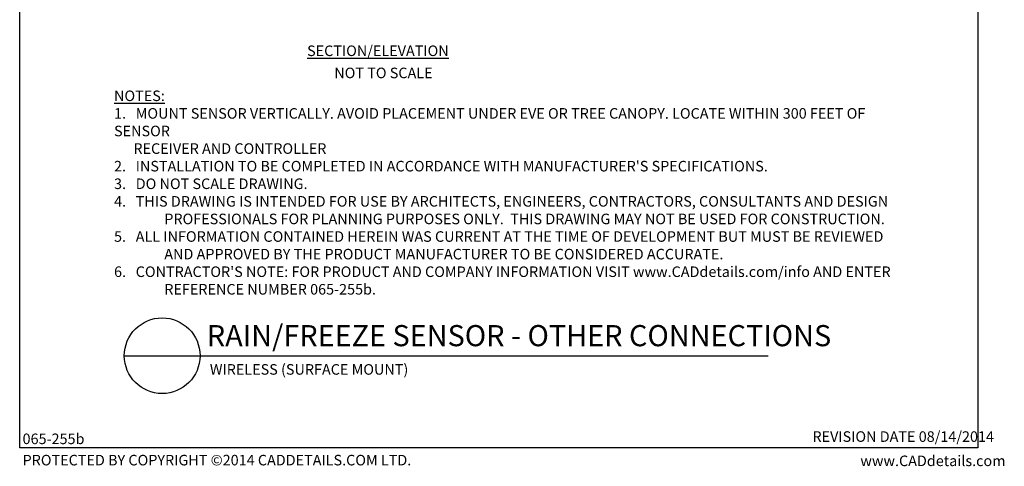
# Model space of a CAD drawing. Extents: x 0 to 222, y -4 to 280.
# Drawn here: x 0 to 222, y -4 to 97 of the extents above; entities that cross this region are included whole.
import ezdxf

# ---------------------------------------------------------------- set-up
doc = ezdxf.new("R2010")
doc.units = 0
doc.header["$LTSCALE"] = 10
doc.header["$MEASUREMENT"] = 0
doc.layers.get('0').update_dxf_attribs({"linetype": 'CONTINUOUS'})
for name, color, linetype in [('065-LOGO$0$CADdetails-7-FRAME', 7, 'CONTINUOUS'), ('065-LOGO$0$CADdetails-7-VERYFINE', 7, 'CONTINUOUS'), ('CADdetails-1-FINE', 1, 'CONTINUOUS'), ('CADdetails-2-FINELIGHT', 2, 'CONTINUOUS'), ('CADdetails-7-VERYFINE', 7, 'CONTINUOUS')]:
    doc.layers.add(name, color=color, linetype=linetype)
doc.styles.add('065-LOGO$0$CADdetails-NOTES', font='ARIALN.TTF', dxfattribs={"height": 2.38})
doc.styles.add('CADdetails-DETAILTITLE', font='ARIALN.TTF', dxfattribs={"height": 4.77})
doc.styles.add('CADdetails-NOTES', font='ARIALN.TTF', dxfattribs={"height": 2.38})

# ---------------------------------------------------------------- blocks, each defined once
blk = doc.blocks.new('065-LOGO')
at = {"layer": '065-LOGO$0$CADdetails-7-VERYFINE'}
for p, q in [((0, 0), (0, 280)), ((216, 280), (216, 0)), ((216, 0), (0, 0))]:
    blk.add_line(p, q, dxfattribs=at)
at = {"layer": '065-LOGO$0$CADdetails-7-FRAME', "style": '065-LOGO$0$CADdetails-NOTES'}
blk.add_text('PROTECTED BY COPYRIGHT ©2014 CADDETAILS.COM LTD.', height=2.38, dxfattribs=at).set_placement((0.65, -3.99))
at = {"layer": '065-LOGO$0$CADdetails-7-VERYFINE', "style": '065-LOGO$0$CADdetails-NOTES'}
for s, p in [('REVISION DATE 08/14/2014', (178.72, 1.32)), ('www.CADdetails.com', (189.52, -4.15))]:
    blk.add_text(s, height=2.38, dxfattribs=at).set_placement(p)

msp = doc.modelspace()

# ---------------------------------------------------------------- linework, layer by layer
at = {"layer": 'CADdetails-2-FINELIGHT'}
msp.add_line((23.59, 20.75), (168.73, 20.75), dxfattribs=at)
msp.add_circle((32.12, 20.75), 8.53, dxfattribs=at)

# ---------------------------------------------------------------- block references
msp.add_blockref('065-LOGO', (0, 0))

# ---------------------------------------------------------------- texts
at = {"style": 'CADdetails-NOTES'}
msp.add_text('065-255b', height=2.38, dxfattribs=at).set_placement((0.65, 0.81))
at = {"layer": 'CADdetails-1-FINE', "style": 'CADdetails-NOTES'}
msp.add_text('WIRELESS (SURFACE MOUNT) ', height=2.38, dxfattribs=at).set_placement((42.87, 16.47))
at = {"layer": 'CADdetails-2-FINELIGHT', "style": 'CADdetails-DETAILTITLE'}
msp.add_text('RAIN/FREEZE SENSOR - OTHER CONNECTIONS', height=4.77, dxfattribs=at).set_placement((42.19, 22.89))
at = {"layer": 'CADdetails-2-FINELIGHT', "insert": (80.75, 90.72), "char_height": 2.38, "width": 41.4153, "attachment_point": 2, "style": 'CADdetails-NOTES'}
msp.add_mtext('{\\LSECTION/ELEVATION}', dxfattribs=at)
at = {"layer": 'CADdetails-7-VERYFINE', "char_height": 2.38, "style": 'CADdetails-NOTES'}
for s, insert, width, attachment_point in [('NOT TO SCALE', (70.92, 85.72), 30.7218, 1), ("\\pt11.9;{\\LNOTES:} \\P\\ptz;1.   MOUNT SENSOR VERTICALLY. AVOID PLACEMENT UNDER EVE OR TREE CANOPY. LOCATE WITHIN 300 FEET OF SENSOR\\P      RECEIVER AND CONTROLLER\\P2.   INSTALLATION TO BE COMPLETED IN ACCORDANCE WITH MANUFACTURER'S SPECIFICATIONS. \\P3.   DO NOT SCALE DRAWING.\\P\\pi-4.76,l4.76;4.   THIS DRAWING IS INTENDED FOR USE BY ARCHITECTS, ENGINEERS, CONTRACTORS, CONSULTANTS AND DESIGN PROFESSIONALS FOR PLANNING PURPOSES ONLY.  THIS DRAWING MAY NOT BE USED FOR CONSTRUCTION.\\P5.   ALL INFORMATION CONTAINED HEREIN WAS CURRENT AT THE TIME OF DEVELOPMENT BUT MUST BE REVIEWED AND APPROVED BY THE PRODUCT MANUFACTURER TO BE CONSIDERED ACCURATE.\\P6.   CONTRACTOR'S NOTE: FOR PRODUCT AND COMPANY INFORMATION VISIT www.CADdetails.com/info AND ENTER\\P\\pi4.76,l0;REFERENCE NUMBER 065-255b.", (21.27, 34.54), 177.6527, 7)]:
    msp.add_mtext(s, dxfattribs=dict(at, insert=insert, width=width, attachment_point=attachment_point))

doc.saveas('drawing.dxf')
